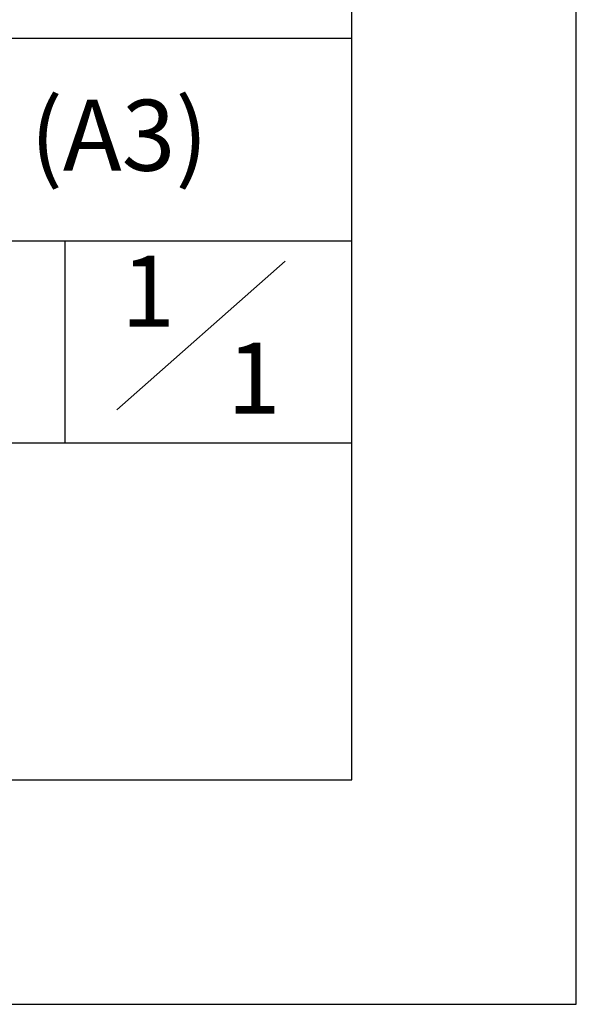
# Model space of a CAD drawing. Units: millimetres. Extents: x 0 to 21000, y -2468 to 14850.
# Drawn here: x 19760 to 21000, y 0 to 2192 of the extents above; entities that cross this region are included whole.
import ezdxf
from ezdxf.enums import TextEntityAlignment as Align

# ---------------------------------------------------------------- set-up
doc = ezdxf.new("R2010")
doc.units = ezdxf.units.MM
doc.layers.get('DEFPOINTS').update_dxf_attribs({"color": 252})
doc.layers.add('D-TTL', color=30, linetype='Continuous')
doc.layers.add('D-TTL-FRAM', color=30, linetype='Continuous')
doc.layers.add('D-TTL-TXT', color=30, linetype='Continuous', lineweight=18)
doc.styles.add('9pt', font='Yu Gothic UI.ttf', dxfattribs={"height": 3.16})

msp = doc.modelspace()

# ---------------------------------------------------------------- linework, layer by layer
at = {"layer": 'D-TTL', "linetype": 'Continuous'}
msp.add_line((19861.11, 1700), (19861.11, 1250), dxfattribs=at)
at = {"layer": 'D-TTL'}
msp.add_lwpolyline([(750, 500), (20500, 500), (20500, 14350), (750, 14350)], close=True, dxfattribs=at)
at = {"layer": 'D-TTL-FRAM', "linetype": 'Continuous'}
msp.add_line((18085.07, 1700), (20500, 1700), dxfattribs=at)
at = {"layer": 'D-TTL-FRAM'}
msp.add_line((15500, 1250), (20500, 1250), dxfattribs=at)
at = {"layer": 'D-TTL-FRAM', "linetype": 'Continuous'}
msp.add_lwpolyline([(15500, 500), (20500, 500), (20500, 2150), (15500, 2150)], close=True, dxfattribs=at)
at = {"layer": 'D-TTL-TXT', "linetype": 'Continuous'}
msp.add_line((19976.42, 1323.47), (20351.54, 1654.78), dxfattribs=at)
at = {"layer": 'DEFPOINTS', "linetype": 'Continuous'}
msp.add_lwpolyline([(0, 0), (21000, 0), (21000, 14850), (0, 14850)], close=True, dxfattribs=at)

# ---------------------------------------------------------------- texts
at = {"layer": 'D-TTL-TXT', "linetype": 'Continuous', "style": '9pt'}
msp.add_text('S=1/50 (A3)', height=158, dxfattribs=at).set_placement((19043.89, 1934.76), align=Align.MIDDLE_LEFT)
for p in [(20046.15, 1567.26), (20281.88, 1373.79)]:
    msp.add_text('1', height=158, dxfattribs=at).set_placement(p, align=Align.MIDDLE)

doc.saveas('drawing.dxf')
